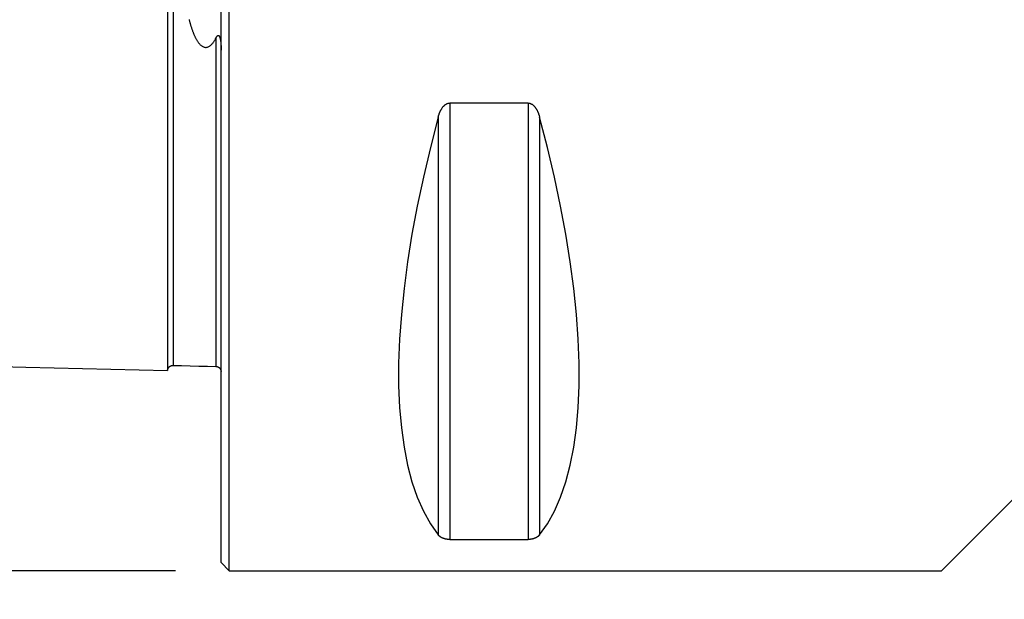
# Model space of a CAD drawing. Extents: x -44 to 99, y -78 to 78.
# Drawn here: x -8 to 29, y -26 to -4 of the extents above; entities that cross this region are included whole.
import ezdxf

# ---------------------------------------------------------------- set-up
doc = ezdxf.new("R2010")
doc.units = 0
doc.header["$MEASUREMENT"] = 0
doc.layers.get('0').update_dxf_attribs({"linetype": 'CONTINUOUS'})
for name, color, linetype in [('1', 4, 'CONTINUOUS'), ('SK1', 4, 'CONTINUOUS'), ('SK2', 7, 'CONTINUOUS')]:
    doc.layers.add(name, color=color, linetype=linetype)
doc.styles.add('SANDVIK_STYLE', font='simplex.shx', dxfattribs={"height": 3})
doc.styles.get("Standard").update_dxf_attribs({"font": 'simplex.shx'})
doc.dimstyles.new('SANDVIK_DIM', dxfattribs={"dimscale": 0, "dimtxt": 4.5, "dimasz": 4.57, "dimexe": 5, "dimexo": 0, "dimgap": 2.3, "dimtad": 1, "dimdsep": 46, "dimtxsty": 'SANDVIK_STYLE', "dimcen": 0.09, "dimclrd": 256, "dimclre": 256, "dimclrt": 256, "dimadec": 0, "dimazin": 0, "dimtfac": 1, "dimtofl": 0, "dimtmove": 2, "dimatfit": 3, "dimfxl": 1, "dimtolj": 1, "dimtzin": 0, "dimarcsym": 0})

# ---------------------------------------------------------------- blocks, each defined once
blk = doc.blocks.new('*D1')
for p, q in [((62, -23.4), (62, -63.5)), ((0, -26.69375), (0, -63.5)), ((0, -61.5), (62, -61.5))]:
    blk.add_line(p, q)
for points in [[(0, -61.5), (3.175, -61.082003), (3.175, -61.917997)], [(62, -61.5), (58.825, -61.917997), (58.825, -61.082003)]]:
    blk.add_solid(points)
blk.add_text('62.0', height=3).set_placement((27.557895, -60))
blk = doc.blocks.new('*D2')
for p, q in [((-30, -17.993345), (-30, -78.5)), ((62, -23.4), (62, -78.5)), ((-30, -76.5), (62, -76.5))]:
    blk.add_line(p, q)
for points in [[(-30, -76.5), (-26.825, -76.082003), (-26.825, -76.917997)], [(62, -76.5), (58.825, -76.917997), (58.825, -76.082003)]]:
    blk.add_solid(points)
blk.add_text('92.0', height=3).set_placement((12.557895, -75))
blk = doc.blocks.new('*D3')
for p, q in [((-1.7, 24.99375), (-41.657786, 24.99375)), ((-39.657786, 24.99375), (-39.657786, -24.99375)), ((-1.7, -24.99375), (-41.657786, -24.99375))]:
    blk.add_line(p, q)
for points in [[(-39.657786, 24.99375), (-39.239789, 21.81875), (-40.075782, 21.81875)], [(-39.657786, -24.99375), (-40.075782, -21.81875), (-39.239789, -21.81875)]]:
    blk.add_solid(points)
blk.add_text('%%c 50', height=3, rotation=90).set_placement((-41.157786, -4.073684))

msp = doc.modelspace()

# ---------------------------------------------------------------- linework, layer by layer
at = {"layer": '1'}
for p, q in [((0, -24.69375), (0, 24.69375)), ((0.3, -24.99375), (0.3, 24.99375)), ((11.461325, -7.539252), (8.538675, -7.539252)), ((8.538675, -7.539252), (8.538675, -23.829545)), ((11.461325, -7.539252), (11.461325, -23.829545)), ((8.105662, -8.065863), (8.105662, -23.656487)), ((11.894338, -8.065863), (11.894338, -23.656487)), ((26.90625, -24.99375), (30.5, -21.4)), ((8.538675, -23.829545), (11.461325, -23.829545)), ((0, -24.69375), (0.3, -24.99375)), ((0.3, -24.99375), (26.90625, -24.99375))]:
    msp.add_line(p, q, dxfattribs=at)
for points in [[(8.105662, -8.065863, 0), (8.109759, -8.050919, 0), (8.114006, -8.036011, 0), (8.118404, -8.021139, 0), (8.122958, -8.006305, 0), (8.127671, -7.991514, 0), (8.132548, -7.976766, 0), (8.137592, -7.962067, 0), (8.142806, -7.947417, 0), (8.148196, -7.932822, 0), (8.153767, -7.918285, 0), (8.159524, -7.903811, 0), (8.165473, -7.889404, 0), (8.171621, -7.875069, 0), (8.177971, -7.860811, 0), (8.184531, -7.846636, 0), (8.191305, -7.832549, 0), (8.198302, -7.818558, 0), (8.205531, -7.804671, 0), (8.212999, -7.790896, 0), (8.220717, -7.777244, 0), (8.228693, -7.763723, 0), (8.236934, -7.750344, 0), (8.245451, -7.73712, 0), (8.254252, -7.724063, 0), (8.263352, -7.71119, 0), (8.272762, -7.698518, 0), (8.282493, -7.686066, 0), (8.292556, -7.673853, 0), (8.302967, -7.661905, 0), (8.313739, -7.650248, 0), (8.324883, -7.638912, 0), (8.336412, -7.627928, 0), (8.348338, -7.617335, 0), (8.360674, -7.607173, 0), (8.373427, -7.59749, 0), (8.386604, -7.588336, 0), (8.400208, -7.579765, 0), (8.414234, -7.571836, 0), (8.428675, -7.564615, 0), (8.443515, -7.558171, 0), (8.458727, -7.552566, 0), (8.474273, -7.547872, 0), (8.490105, -7.544147, 0), (8.506163, -7.541441, 0), (8.522379, -7.539802, 0), (8.538675, -7.539252, 0)], [(11.461325, -7.539252, 0), (11.477275, -7.539781, 0), (11.49315, -7.541351, 0), (11.508877, -7.543941, 0), (11.52439, -7.547517, 0), (11.539635, -7.552022, 0), (11.554562, -7.557407, 0), (11.569138, -7.563606, 0), (11.583337, -7.570555, 0), (11.597139, -7.578193, 0), (11.610537, -7.58646, 0), (11.623526, -7.595297, 0), (11.636109, -7.604653, 0), (11.64829, -7.614478, 0), (11.660078, -7.624728, 0), (11.67148, -7.635365, 0), (11.682509, -7.646351, 0), (11.693178, -7.657654, 0), (11.703498, -7.669244, 0), (11.713481, -7.681097, 0), (11.723139, -7.69319, 0), (11.732482, -7.705502, 0), (11.741525, -7.718014, 0), (11.750279, -7.730708, 0), (11.758754, -7.74357, 0), (11.766958, -7.756587, 0), (11.774902, -7.769747, 0), (11.782594, -7.783039, 0), (11.790043, -7.796453, 0), (11.797261, -7.809978, 0), (11.804253, -7.823607, 0), (11.811026, -7.837333, 0), (11.817587, -7.851149, 0), (11.823942, -7.865049, 0), (11.830098, -7.879027, 0), (11.836061, -7.893076, 0), (11.841838, -7.907193, 0), (11.847433, -7.921373, 0), (11.85285, -7.935612, 0), (11.858095, -7.949907, 0), (11.863171, -7.964253, 0), (11.868083, -7.978646, 0), (11.872837, -7.993085, 0), (11.877435, -8.007567, 0), (11.88188, -8.022087, 0), (11.886177, -8.036645, 0), (11.89033, -8.051237, 0), (11.894338, -8.065863, 0)], [(8.105662, -8.065863, 0), (7.8147, -9.193609, 0), (7.554347, -10.300102, 0), (7.325205, -11.382785, 0), (7.127806, -12.439155, 0), (6.962604, -13.46677, 0), (6.829982, -14.463254, 0), (6.730246, -15.426305, 0), (6.663628, -16.353694, 0), (6.63028, -17.24328, 0), (6.63028, -18.093005, 0), (6.663628, -18.900905, 0), (6.730246, -19.665113, 0), (6.829982, -20.383862, 0), (6.962604, -21.05549, 0), (7.127806, -21.678444, 0), (7.325205, -22.251286, 0), (7.554347, -22.772691, 0), (7.8147, -23.241452, 0), (8.105662, -23.656487, 0)], [(11.894338, -23.656487, 0), (12.1853, -23.241452, 0), (12.445653, -22.772691, 0), (12.674795, -22.251286, 0), (12.872194, -21.678444, 0), (13.037396, -21.05549, 0), (13.170018, -20.383862, 0), (13.269754, -19.665113, 0), (13.336372, -18.900905, 0), (13.36972, -18.093005, 0), (13.36972, -17.24328, 0), (13.336372, -16.353694, 0), (13.269754, -15.426305, 0), (13.170018, -14.463254, 0), (13.037396, -13.46677, 0), (12.872194, -12.439155, 0), (12.674795, -11.382785, 0), (12.445653, -10.300102, 0), (12.1853, -9.193609, 0), (11.894338, -8.065863, 0)], [(8.538675, -23.829545, 0), (8.522725, -23.829378, 0), (8.50685, -23.828881, 0), (8.491123, -23.828061, 0), (8.47561, -23.826929, 0), (8.460365, -23.825501, 0), (8.445438, -23.823794, 0), (8.430862, -23.821826, 0), (8.416663, -23.819619, 0), (8.402861, -23.81719, 0), (8.389463, -23.814558, 0), (8.376474, -23.811741, 0), (8.363891, -23.808755, 0), (8.35171, -23.805614, 0), (8.339922, -23.802333, 0), (8.32852, -23.798923, 0), (8.317491, -23.795396, 0), (8.306822, -23.791761, 0), (8.296502, -23.788027, 0), (8.286519, -23.784202, 0), (8.276861, -23.780294, 0), (8.267518, -23.776307, 0), (8.258475, -23.772249, 0), (8.249721, -23.768124, 0), (8.241246, -23.763936, 0), (8.233042, -23.759691, 0), (8.225098, -23.75539, 0), (8.217406, -23.751039, 0), (8.209957, -23.746639, 0), (8.202739, -23.742194, 0), (8.195747, -23.737706, 0), (8.188974, -23.733178, 0), (8.182413, -23.728611, 0), (8.176058, -23.724008, 0), (8.169902, -23.719369, 0), (8.163939, -23.714698, 0), (8.158162, -23.709994, 0), (8.152567, -23.705261, 0), (8.14715, -23.700498, 0), (8.141905, -23.695707, 0), (8.136829, -23.690889, 0), (8.131917, -23.686045, 0), (8.127163, -23.681177, 0), (8.122565, -23.676284, 0), (8.11812, -23.671368, 0), (8.113823, -23.666429, 0), (8.10967, -23.661469, 0), (8.105662, -23.656487, 0)], [(11.894338, -23.656487, 0), (11.890241, -23.661577, 0), (11.885994, -23.666644, 0), (11.881596, -23.671689, 0), (11.877042, -23.67671, 0), (11.872329, -23.681707, 0), (11.867452, -23.686678, 0), (11.862408, -23.691624, 0), (11.857194, -23.696542, 0), (11.851804, -23.701432, 0), (11.846233, -23.706292, 0), (11.840476, -23.711122, 0), (11.834527, -23.715919, 0), (11.828379, -23.720683, 0), (11.822029, -23.725412, 0), (11.815469, -23.730104, 0), (11.808695, -23.734757, 0), (11.801698, -23.73937, 0), (11.794469, -23.743939, 0), (11.787001, -23.748462, 0), (11.779283, -23.752937, 0), (11.771307, -23.75736, 0), (11.763066, -23.761728, 0), (11.754549, -23.766037, 0), (11.745748, -23.770284, 0), (11.736648, -23.774463, 0), (11.727238, -23.778569, 0), (11.717507, -23.782597, 0), (11.707444, -23.786541, 0), (11.697033, -23.790392, 0), (11.686261, -23.794143, 0), (11.675117, -23.797785, 0), (11.663588, -23.801308, 0), (11.651662, -23.8047, 0), (11.639326, -23.807949, 0), (11.626573, -23.811041, 0), (11.613396, -23.81396, 0), (11.599792, -23.816689, 0), (11.585766, -23.819211, 0), (11.571325, -23.821506, 0), (11.556485, -23.823551, 0), (11.541273, -23.825329, 0), (11.525727, -23.826816, 0), (11.509895, -23.827996, 0), (11.493837, -23.828852, 0), (11.477621, -23.829371, 0), (11.461325, -23.829545, 0)]]:
    msp.add_polyline3d(points, dxfattribs=at)
at = {"layer": 'SK1'}
for p, q in [((-1.999937, 17.525123), (-1.999937, -17.525123)), ((-1.794977, 17.330212), (-1.794977, -17.330212)), ((-0.194914, -5.108839), (-0.194914, -17.37041))]:
    msp.add_line(p, q, dxfattribs=at)
for points in [[(-1.197375, -4.427163, 0), (-1.191482, -4.449938, 0), (-1.185496, -4.472675, 0), (-1.179412, -4.495376, 0), (-1.173231, -4.518038, 0), (-1.166948, -4.540662, 0), (-1.160563, -4.563245, 0), (-1.154073, -4.585788, 0), (-1.147473, -4.608288, 0), (-1.140761, -4.630746, 0), (-1.133933, -4.653159, 0), (-1.126984, -4.675526, 0), (-1.119911, -4.697845, 0), (-1.112709, -4.720116, 0), (-1.105377, -4.742336, 0), (-1.097909, -4.764504, 0), (-1.090299, -4.786618, 0), (-1.082542, -4.808676, 0), (-1.074633, -4.830674, 0), (-1.066564, -4.852611, 0), (-1.05833, -4.874484, 0), (-1.049925, -4.896289, 0), (-1.041343, -4.918025, 0), (-1.032574, -4.939687, 0), (-1.023609, -4.96127, 0), (-1.014439, -4.98277, 0), (-1.005054, -5.004183, 0), (-0.995446, -5.025502, 0), (-0.9856, -5.046722, 0), (-0.975502, -5.067835, 0), (-0.965138, -5.088833, 0), (-0.954495, -5.109708, 0), (-0.943557, -5.130449, 0), (-0.932302, -5.151044, 0), (-0.920706, -5.171479, 0), (-0.908746, -5.191737, 0), (-0.8964, -5.211801, 0), (-0.883639, -5.231651, 0), (-0.870426, -5.251257, 0), (-0.856723, -5.27059, 0), (-0.842493, -5.289615, 0), (-0.827686, -5.308285, 0), (-0.812243, -5.326542, 0), (-0.796108, -5.34432, 0), (-0.779217, -5.361536, 0), (-0.761487, -5.378079, 0), (-0.742845, -5.393817, 0), (-0.723207, -5.408578, 0), (-0.702493, -5.422141, 0), (-0.680647, -5.434233, 0), (-0.657666, -5.444541, 0), (-0.633618, -5.452695, 0), (-0.608679, -5.458296, 0), (-0.583171, -5.461041, 0), (-0.557521, -5.46076, 0), (-0.532193, -5.457455, 0), (-0.507575, -5.451397, 0), (-0.483944, -5.442901, 0), (-0.461444, -5.432334, 0), (-0.440105, -5.420066, 0), (-0.419898, -5.406406, 0), (-0.40075, -5.391609, 0), (-0.382582, -5.37588, 0), (-0.365318, -5.35937, 0), (-0.348874, -5.34221, 0), (-0.333166, -5.324509, 0), (-0.318137, -5.30634, 0), (-0.30373, -5.287767, 0), (-0.289888, -5.268845, 0), (-0.276561, -5.249619, 0), (-0.263715, -5.230122, 0), (-0.251313, -5.210383, 0), (-0.239321, -5.190429, 0), (-0.227707, -5.170281, 0), (-0.216449, -5.149957, 0), (-0.205526, -5.129472, 0), (-0.194914, -5.108839, 0)], [(-0.194914, -5.108839, 0), (-0.189592, -5.098569, 0), (-0.184049, -5.088467, 0), (-0.178263, -5.078556, 0), (-0.172201, -5.068875, 0), (-0.165836, -5.059464, 0), (-0.1591, -5.050405, 0), (-0.151913, -5.041815, 0), (-0.144204, -5.033826, 0), (-0.135874, -5.026651, 0), (-0.126774, -5.020684, 0), (-0.116798, -5.016522, 0), (-0.106006, -5.015076, 0), (-0.09494, -5.017264, 0), (-0.084589, -5.023134, 0), (-0.075607, -5.031682, 0), (-0.067995, -5.041804, 0), (-0.061523, -5.052824, 0), (-0.055952, -5.06437, 0), (-0.051055, -5.076224, 0), (-0.046724, -5.088283, 0), (-0.042867, -5.100481, 0), (-0.039388, -5.112768, 0), (-0.036216, -5.125115, 0), (-0.033319, -5.137504, 0), (-0.030668, -5.149923, 0), (-0.028228, -5.162362, 0), (-0.025967, -5.174813, 0), (-0.023869, -5.187271, 0), (-0.021921, -5.199733, 0), (-0.020115, -5.212196, 0), (-0.018438, -5.224657, 0), (-0.016881, -5.237115, 0), (-0.015433, -5.249567, 0), (-0.014082, -5.262014, 0), (-0.01282, -5.274453, 0), (-0.011638, -5.286885, 0), (-0.010533, -5.299309, 0), (-0.009503, -5.311724, 0), (-0.008544, -5.324131, 0), (-0.007653, -5.336528, 0), (-0.006826, -5.348915, 0), (-0.006059, -5.361293, 0), (-0.005349, -5.373661, 0), (-0.004692, -5.386019, 0), (-0.004085, -5.398368, 0), (-0.003527, -5.410706, 0), (-0.003016, -5.423035, 0), (-0.00255, -5.435354, 0), (-0.002128, -5.447662, 0), (-0.001748, -5.459961, 0), (-0.001408, -5.472249, 0), (-0.001107, -5.484528, 0), (-0.000843, -5.496797, 0), (-0.000615, -5.509055, 0), (-0.000422, -5.521304, 0), (-0.000262, -5.533544, 0), (-0.000135, -5.545773, 0), (-0.00004, -5.557993, 0), (0.000023, -5.570203, 0)], [(-28.5, -16.859357, 0), (-23.199987, -16.992511, 0), (-17.899975, -17.125664, 0), (-12.599962, -17.258817, 0), (-7.29995, -17.39197, 0), (-1.999937, -17.525123, 0)], [(-1.999937, -17.525123, 0), (-1.999609, -17.517649, 0), (-1.999003, -17.510196, 0), (-1.998117, -17.502769, 0), (-1.996955, -17.49538, 0), (-1.995518, -17.48804, 0), (-1.993806, -17.480759, 0), (-1.991824, -17.473546, 0), (-1.989574, -17.466413, 0), (-1.987058, -17.459369, 0), (-1.98428, -17.452424, 0), (-1.981245, -17.445588, 0), (-1.977957, -17.43887, 0), (-1.974419, -17.43228, 0), (-1.970638, -17.425826, 0), (-1.966618, -17.419519, 0), (-1.962365, -17.413367, 0), (-1.957886, -17.407379, 0), (-1.953187, -17.401563, 0), (-1.948273, -17.395927, 0), (-1.943151, -17.390477, 0), (-1.937829, -17.385223, 0), (-1.932314, -17.380171, 0), (-1.926614, -17.375329, 0), (-1.920737, -17.370703, 0), (-1.91469, -17.3663, 0), (-1.908483, -17.362126, 0), (-1.902125, -17.358187, 0), (-1.895623, -17.354489, 0), (-1.888988, -17.351036, 0), (-1.882228, -17.347834, 0), (-1.875354, -17.344887, 0), (-1.868373, -17.342199, 0), (-1.861298, -17.339773, 0), (-1.854136, -17.337615, 0), (-1.846899, -17.335725, 0), (-1.839596, -17.334107, 0), (-1.832237, -17.332764, 0), (-1.824834, -17.331696, 0), (-1.817396, -17.330906, 0), (-1.809933, -17.330395, 0), (-1.802458, -17.330164, 0), (-1.794977, -17.330212, 0)], [(-1.794977, -17.330212, 0), (-1.474964, -17.338251, 0), (-1.154952, -17.346291, 0), (-0.834939, -17.354331, 0), (-0.514927, -17.36237, 0), (-0.194914, -17.37041, 0)], [(-0.194914, -17.370412, 0), (-0.188022, -17.370704, 0), (-0.181148, -17.371233, 0), (-0.174293, -17.371999, 0), (-0.16747, -17.373001, 0), (-0.160685, -17.374238, 0), (-0.153947, -17.375708, 0), (-0.147263, -17.377409, 0), (-0.140643, -17.37934, 0), (-0.134092, -17.381498, 0), (-0.12762, -17.383881, 0), (-0.121233, -17.386485, 0), (-0.11494, -17.389308, 0), (-0.108749, -17.392346, 0), (-0.102666, -17.395596, 0), (-0.096698, -17.399054, 0), (-0.090853, -17.402715, 0), (-0.085138, -17.406576, 0), (-0.07956, -17.410632, 0), (-0.074124, -17.414877, 0), (-0.068839, -17.419307, 0), (-0.063709, -17.423917, 0), (-0.058741, -17.428702, 0), (-0.053941, -17.433654, 0), (-0.049314, -17.43877, 0), (-0.044866, -17.444042, 0), (-0.040603, -17.449464, 0), (-0.03653, -17.45503, 0), (-0.032651, -17.460733, 0), (-0.02897, -17.466567, 0), (-0.025493, -17.472524, 0), (-0.022224, -17.478597, 0), (-0.019166, -17.48478, 0), (-0.016323, -17.491064, 0), (-0.013698, -17.497443, 0), (-0.011295, -17.503908, 0), (-0.009116, -17.510452, 0), (-0.007164, -17.517068, 0), (-0.005442, -17.523746, 0), (-0.00395, -17.530481, 0), (-0.002692, -17.537263, 0), (-0.001669, -17.544081, 0), (-0.000881, -17.550941, 0), (-0.000496, -17.555401, 0), (-0.000415, -17.556523, 0), (-0.000359, -17.557346, 0), (-0.000315, -17.558041, 0), (-0.000277, -17.55866, 0), (-0.000244, -17.559225, 0), (-0.000215, -17.559751, 0), (-0.000189, -17.560245, 0), (-0.000165, -17.560713, 0), (-0.000143, -17.561159, 0), (-0.000123, -17.561586, 0), (-0.000104, -17.561996, 0), (-0.000087, -17.562391, 0), (-0.000072, -17.562772, 0), (-0.000057, -17.563141, 0), (-0.000044, -17.563499, 0), (-0.000031, -17.563846, 0), (-0.00002, -17.564183, 0), (-0.000009, -17.564511, 0), (0, -17.56483, 0)]]:
    msp.add_polyline3d(points, dxfattribs=at)

# ---------------------------------------------------------------- dimensions: what is measured, and where the dimension line sits
at = {"layer": 'SK2'}
dim = msp.add_linear_dim(base=(-39.657786, -24.99375), p1=(-1.7, 24.99375), p2=(-1.7, -24.99375), angle=90, text='%%c 50', dimstyle='SANDVIK_DIM', dxfattribs=at)
dim.commit()
dim.dimension.update_dxf_attribs({"geometry": '*D3', "text_midpoint": (-41.157786, -4.073684)})
for base, p1, text, picture, middle in [((62, -76.5), (-30, -17.993345), '92.0', '*D2', (12.557895, -75)), ((62, -61.5), (0, -26.69375), '62.0', '*D1', (27.557895, -60))]:
    dim = msp.add_linear_dim(base=base, p1=p1, p2=(62, -23.4), text=text, dimstyle='SANDVIK_DIM', dxfattribs=at)
    dim.commit()
    dim.dimension.update_dxf_attribs({"geometry": picture, "text_midpoint": middle})

doc.saveas('drawing.dxf')
